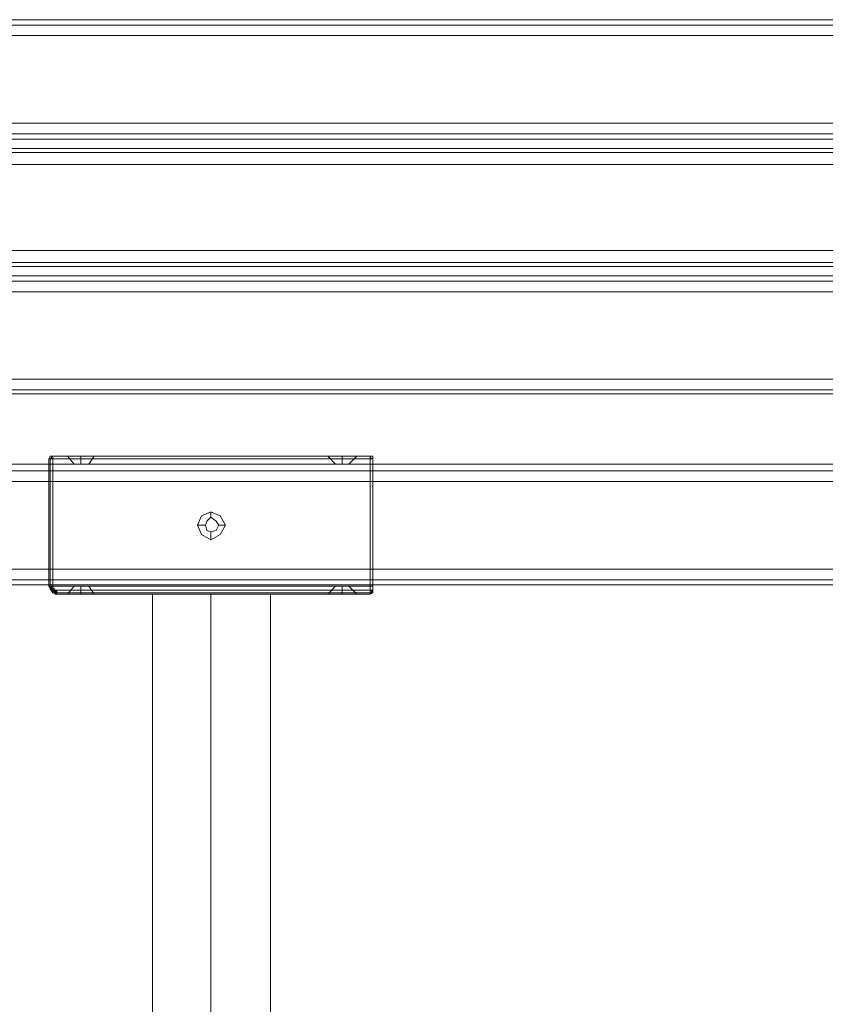
# Model space of a CAD drawing. Units: millimetres. Extents: x -4394 to 5807, y -3364 to 5546.
# Drawn here: x 3079 to 3372, y -241 to 117 of the extents above; entities that cross this region are included whole.
import ezdxf

# ---------------------------------------------------------------- set-up
doc = ezdxf.new("R2010")
doc.units = ezdxf.units.MM

# ---------------------------------------------------------------- blocks, each defined once
blk = doc.blocks.new('WMF0')
at = {"color": 30, "lineweight": 0}
for points in [[(520.077, -354.058), (465.17, -354.058)], [(520.077, -354.058), (465.17, -354.058)], [(520.077, -354.171), (465.17, -354.171)], [(520.077, -354.171), (465.17, -354.171)], [(520.077, -354.397), (465.17, -354.397), (465.17, -356.26), (520.077, -356.26)], [(520.077, -354.397), (520.077, -356.26), (465.17, -356.26), (465.17, -354.397)], [(520.077, -354.397), (465.17, -354.397)], [(520.077, -356.486), (465.17, -356.486)], [(520.077, -356.486), (465.17, -356.486)], [(520.077, -356.796), (520.077, -356.598), (465.17, -356.598), (465.17, -356.796)], [(520.077, -356.598), (520.077, -356.796), (465.17, -356.796), (465.17, -356.598)], [(465.17, -356.598), (520.077, -356.598)], [(465.17, -356.796), (520.077, -356.796)], [(520.077, -356.881), (465.17, -356.881)], [(520.077, -356.881), (465.17, -356.881)], [(468.953, -358.97), (516.294, -358.97), (516.294, -358.292), (520.077, -358.292), (520.077, -357.135), (465.17, -357.135), (465.17, -358.292), (468.953, -358.292)], [(516.294, -358.292), (516.294, -358.97), (468.953, -358.97), (468.953, -358.292), (465.17, -358.292), (465.17, -357.135), (520.077, -357.135), (520.077, -358.292)], [(516.294, -359.224), (468.953, -359.224)], [(516.294, -359.224), (468.953, -359.224)], [(516.294, -359.506), (516.294, -359.309), (468.953, -359.309)], [(468.953, -359.309), (516.294, -359.309)], [(516.294, -359.309), (516.294, -359.506), (468.953, -359.506)], [(468.953, -359.506), (516.294, -359.506)], [(516.294, -359.619), (468.953, -359.619)], [(516.294, -359.619), (468.953, -359.619)], [(516.294, -361.708), (516.294, -359.845), (468.953, -359.845)], [(516.294, -361.708), (468.953, -361.708), (468.953, -359.845), (516.294, -359.845)], [(516.294, -361.708), (468.953, -361.708)], [(516.294, -361.934), (468.953, -361.934)], [(516.294, -361.934), (468.953, -361.934)], [(516.294, -362.019), (468.953, -362.019)], [(516.294, -362.019), (468.953, -362.019)], [(520.98, -363.515), (464.267, -363.515)], [(520.98, -363.515), (464.267, -363.515)], [(520.98, -363.515), (464.267, -363.515)], [(520.98, -363.515), (464.267, -363.515)], [(520.98, -363.515), (464.267, -363.515)], [(520.98, -363.515), (464.267, -363.515)], [(464.267, -363.656), (520.98, -363.656), (464.267, -363.656), (520.98, -363.656), (464.267, -363.656), (520.98, -363.656)], [(520.98, -363.656), (464.267, -363.656)], [(520.98, -363.882), (520.98, -365.745), (464.267, -365.745)], [(520.98, -363.882), (464.267, -363.882)], [(520.98, -363.882), (464.267, -363.882)], [(520.98, -363.882), (464.267, -363.882)], [(520.98, -363.882), (464.267, -363.882)], [(520.98, -363.882), (464.267, -363.882)], [(520.98, -365.745), (520.98, -363.882), (464.267, -363.882)], [(520.98, -365.745), (464.267, -365.745)], [(520.98, -365.745), (464.267, -365.745)], [(520.98, -365.745), (464.267, -365.745)], [(520.98, -365.745), (464.267, -365.745)], [(520.98, -365.745), (464.267, -365.745)], [(520.98, -365.971), (464.267, -365.971)], [(520.98, -365.971), (464.267, -365.971)], [(464.267, -365.971), (520.98, -365.971), (464.267, -365.971), (520.98, -365.971)], [(520.98, -365.971), (464.267, -365.971)], [(520.98, -366.084), (464.267, -366.084)], [(520.98, -366.084), (464.267, -366.084)], [(518.553, -366.084), (466.695, -366.084)], [(518.553, -366.084), (466.695, -366.084)], [(518.553, -366.084), (466.695, -366.084)], [(518.553, -366.084), (466.695, -366.084)]]:
    blk.add_lwpolyline(points, dxfattribs=at)
at = {"color": 250, "lineweight": 0}
for points in [[(489.165, -363.402), (489.194, -363.345), (489.25, -363.345)], [(489.25, -363.345), (489.194, -363.345), (489.165, -363.402)], [(489.25, -363.345), (489.194, -363.345), (489.165, -363.402)], [(489.25, -363.345), (489.194, -363.345), (489.165, -363.402)], [(489.165, -363.402), (489.194, -363.402), (489.25, -363.402)], [(489.165, -363.515), (489.165, -363.402)], [(489.165, -363.402), (489.165, -366.112)], [(489.165, -363.402), (489.194, -363.402), (489.25, -363.402)], [(489.25, -363.345), (489.194, -363.402)], [(489.25, -363.345), (489.194, -363.402)], [(489.25, -363.402), (489.194, -363.402)], [(489.194, -363.402), (489.194, -363.515)], [(489.25, -363.402), (489.194, -363.402)], [(489.194, -363.402), (489.194, -366.112)], [(495.997, -363.345), (489.25, -363.345)], [(489.25, -363.345), (495.997, -363.345)], [(489.25, -363.345), (489.25, -363.402)], [(489.25, -363.402), (489.25, -363.345)], [(495.997, -363.345), (489.25, -363.345)], [(489.25, -363.345), (495.997, -363.345)], [(489.25, -363.402), (495.997, -363.402)], [(489.25, -366.112), (489.25, -363.402)], [(489.25, -363.402), (489.25, -363.515)], [(495.997, -363.402), (489.25, -363.402)], [(490.069, -363.345), (489.843, -363.345), (489.645, -363.345), (489.561, -363.345), (489.645, -363.345), (489.843, -363.345), (490.069, -363.345), (490.125, -363.345)], [(489.702, -363.515), (489.561, -363.345)], [(489.843, -363.515), (489.843, -363.345)], [(489.843, -363.515), (489.843, -363.345)], [(490.012, -363.515), (490.125, -363.345)], [(490.125, -363.345), (490.069, -363.345)], [(495.715, -363.345), (495.602, -363.345), (495.404, -363.345), (495.207, -363.345), (495.094, -363.345)], [(495.263, -363.515), (495.094, -363.345)], [(495.207, -363.345), (495.404, -363.345), (495.602, -363.345), (495.715, -363.345)], [(495.404, -363.515), (495.404, -363.345)], [(495.404, -363.515), (495.404, -363.345)], [(495.545, -363.515), (495.715, -363.345)], [(495.997, -363.345), (495.997, -363.402)], [(495.997, -363.345), (496.054, -363.345), (496.054, -363.402)], [(495.997, -363.345), (496.054, -363.345), (496.054, -363.402)], [(495.997, -363.345), (495.997, -363.402)], [(496.054, -363.402), (496.025, -363.402), (495.997, -363.345)], [(496.054, -363.402), (496.054, -363.345), (495.997, -363.345)], [(496.054, -363.402), (496.054, -363.345), (495.997, -363.345)], [(496.054, -363.402), (496.025, -363.402), (495.997, -363.345)], [(495.997, -363.402), (495.997, -366.197)], [(496.054, -363.402), (495.997, -363.402)], [(495.997, -363.402), (496.054, -363.402)], [(495.997, -363.515), (495.997, -363.402)], [(496.025, -363.402), (495.997, -363.402)], [(496.025, -363.402), (495.997, -363.402)], [(496.054, -363.402), (496.054, -363.515)], [(496.054, -366.197), (496.054, -363.402)], [(496.054, -363.402), (496.054, -363.515)], [(496.054, -366.197), (496.054, -363.402)], [(489.25, -363.515), (489.194, -363.515), (489.165, -363.515)], [(489.165, -366.112), (489.165, -363.515), (496.054, -363.515)], [(495.997, -363.515), (489.25, -363.515)], [(490.012, -363.515), (489.956, -363.515), (489.843, -363.515), (489.73, -363.515), (489.702, -363.515)], [(489.73, -363.515), (489.843, -363.515), (489.956, -363.515), (490.012, -363.515)], [(495.545, -363.515), (495.489, -363.515), (495.404, -363.515), (495.291, -363.515), (495.263, -363.515)], [(495.291, -363.515), (495.404, -363.515), (495.489, -363.515), (495.545, -363.515)], [(496.054, -363.515), (495.997, -363.515)], [(496.054, -363.515), (496.054, -366.112)], [(492.412, -364.616), (492.609, -364.531), (492.807, -364.616), (492.92, -364.813), (492.807, -365.011), (492.609, -365.124), (492.412, -365.011), (492.327, -364.813)], [(492.327, -364.813), (492.412, -364.616)], [(492.525, -364.729), (492.609, -364.644), (492.722, -364.729), (492.779, -364.813), (492.722, -364.926), (492.609, -364.954), (492.525, -364.926), (492.497, -364.813)], [(492.609, -364.644), (492.609, -364.531)], [(492.497, -364.813), (492.327, -364.813)], [(492.497, -364.813), (492.525, -364.729)], [(492.779, -364.813), (492.92, -364.813)], [(492.609, -364.954), (492.609, -365.124)], [(489.25, -366.112), (489.194, -366.112), (489.165, -366.112)], [(489.165, -366.112), (489.25, -366.197)], [(489.165, -366.112), (495.997, -366.112), (495.997, -366.197)], [(489.165, -366.112), (489.194, -366.168)], [(489.165, -366.112), (496.054, -366.112)], [(489.165, -366.112), (489.25, -366.197), (489.335, -366.281)], [(489.165, -366.112), (489.25, -366.197), (489.335, -366.281)], [(489.194, -366.112), (489.278, -366.168), (489.335, -366.253)], [(489.194, -366.112), (489.25, -366.197), (489.335, -366.253)], [(489.25, -366.14), (489.194, -366.14), (489.194, -366.168)], [(489.25, -366.14), (489.25, -366.112)], [(489.335, -366.197), (489.278, -366.197), (489.25, -366.14)], [(489.702, -366.112), (489.561, -366.281)], [(489.702, -366.112), (489.73, -366.112), (489.843, -366.112), (489.956, -366.112), (490.012, -366.112)], [(489.956, -366.112), (489.843, -366.112), (489.73, -366.112), (489.702, -366.112)], [(489.843, -366.112), (489.843, -366.281)], [(489.843, -366.112), (489.843, -366.281)], [(490.012, -366.112), (490.125, -366.281)], [(495.263, -366.112), (495.094, -366.281)], [(495.291, -366.112), (495.404, -366.112), (495.489, -366.112), (495.545, -366.112), (495.489, -366.112), (495.404, -366.112), (495.291, -366.112), (495.263, -366.112)], [(495.263, -366.112), (495.291, -366.112)], [(495.404, -366.112), (495.404, -366.281)], [(495.404, -366.112), (495.404, -366.281)], [(495.545, -366.112), (495.715, -366.281)], [(495.997, -366.112), (496.054, -366.112)], [(496.054, -366.112), (496.054, -366.197)], [(496.054, -366.197), (496.054, -366.112)], [(489.194, -366.168), (489.25, -366.253), (489.335, -366.281)], [(489.25, -366.197), (495.997, -366.197)], [(489.335, -366.281), (489.307, -366.281), (489.278, -366.253), (489.25, -366.253), (489.25, -366.197)], [(495.997, -366.253), (489.278, -366.253)], [(495.997, -366.197), (489.335, -366.197)], [(489.335, -366.281), (489.335, -366.253), (489.335, -366.197)], [(495.997, -366.253), (489.335, -366.253)], [(495.997, -366.281), (489.335, -366.281)], [(489.335, -366.281), (495.997, -366.281)], [(489.645, -366.281), (489.843, -366.281), (490.069, -366.281), (490.125, -366.281), (490.069, -366.281), (489.843, -366.281), (489.645, -366.281), (489.561, -366.281)], [(489.561, -366.281), (489.645, -366.281)], [(493.88, -366.281), (493.767, -366.281), (493.513, -366.281), (493.118, -366.281), (492.609, -366.281), (492.158, -366.281), (491.734, -366.281), (491.452, -366.281), (491.367, -366.281)], [(491.367, -385.59), (491.367, -366.281)], [(491.452, -366.281), (491.734, -366.281), (492.158, -366.281), (492.609, -366.281), (493.118, -366.281), (493.513, -366.281), (493.767, -366.281), (493.88, -366.281)], [(492.609, -385.59), (492.609, -366.281)], [(492.609, -385.59), (492.609, -366.281)], [(493.88, -385.59), (493.88, -366.281)], [(495.094, -366.281), (495.207, -366.281), (495.404, -366.281), (495.602, -366.281), (495.715, -366.281)], [(495.602, -366.281), (495.404, -366.281), (495.207, -366.281), (495.094, -366.281)], [(495.997, -366.281), (495.997, -366.253), (495.997, -366.197)], [(495.997, -366.197), (495.997, -366.253), (495.997, -366.281)], [(496.054, -366.197), (495.997, -366.197)], [(495.997, -366.281), (496.054, -366.253), (496.054, -366.197)], [(495.997, -366.281), (496.054, -366.253), (496.054, -366.197)], [(495.997, -366.197), (496.054, -366.197)], [(495.997, -366.253), (496.025, -366.253), (496.025, -366.197)], [(495.997, -366.253), (496.025, -366.253), (496.054, -366.197)], [(495.997, -366.281), (496.054, -366.253), (496.054, -366.197)], [(495.997, -366.281), (496.054, -366.253), (496.054, -366.197)], [(495.997, -366.253), (496.025, -366.253), (496.054, -366.197)], [(495.997, -366.253), (496.025, -366.253), (496.025, -366.197)]]:
    blk.add_lwpolyline(points, dxfattribs=at)

msp = doc.modelspace()

# ---------------------------------------------------------------- block references
at = {"xscale": 17.09582000000046, "yscale": 17.09581999999955, "zscale": 17.09582}
msp.add_blockref('WMF0', (-5273.49, 6169.7), dxfattribs=at)

doc.saveas('drawing.dxf')
